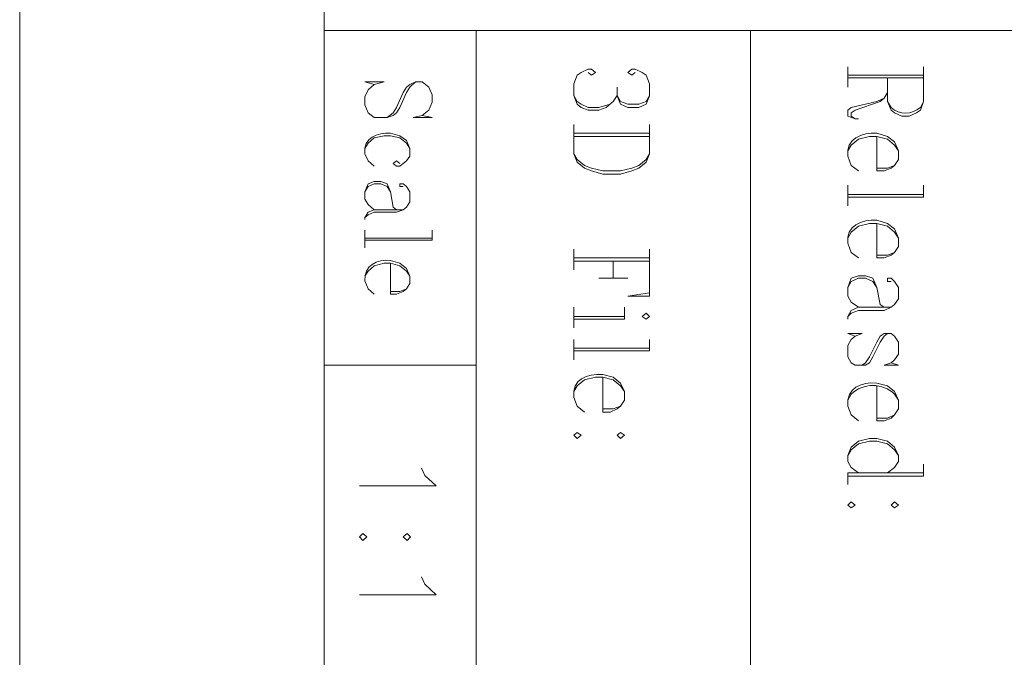
# Model space of a CAD drawing. Units: inches. Extents: x 0.1 to 11.6, y 0.2 to 16.4.
# Drawn here: x 0.1 to 1.4, y 7.1 to 7.9 of the extents above; entities that cross this region are included whole.
import ezdxf

# ---------------------------------------------------------------- set-up
doc = ezdxf.new("R2010")
doc.units = ezdxf.units.IN
doc.header["$MEASUREMENT"] = 0
doc.layers.add('Layer 1', color=7, linetype='Continuous')

msp = doc.modelspace()

# ---------------------------------------------------------------- linework, layer by layer
at = {"layer": 'Layer 1', "color": 7, "lineweight": 5, "true_color": 0xffffff}
for points in [[(0.125, 16.3633), (0.125, 0.1808)], [(0.51, 0.5658), (0.51, 15.9783)], [(2.4375, 7.8867), (0.51, 7.8867)], [(0.7025, 5.7675), (0.7025, 7.8867)], [(1.0492, 5.7675), (1.0492, 7.8867)], [(0.9217, 7.8042), (0.9175, 7.7967), (0.9083, 7.7933), (0.8942, 7.7933), (0.885, 7.7967), (0.8808, 7.8042), (0.8758, 7.7967), (0.8667, 7.7892), (0.8575, 7.7858), (0.8442, 7.7858), (0.835, 7.7892), (0.83, 7.7933), (0.8258, 7.8042), (0.8258, 7.8191), (0.83, 7.83), (0.835, 7.8333), (0.8442, 7.8375), (0.8483, 7.8375), (0.8533, 7.8333), (0.8483, 7.83), (0.8442, 7.8333)], [(0.9033, 7.8333), (0.8992, 7.83), (0.8942, 7.8333), (0.8992, 7.8375), (0.9033, 7.8375), (0.9125, 7.8333), (0.9175, 7.83), (0.9217, 7.8191), (0.9217, 7.8041), (0.9175, 7.7933), (0.9083, 7.7892), (0.8942, 7.7892), (0.885, 7.7933), (0.8808, 7.8041), (0.8808, 7.815)], [(1.1725, 7.8408), (1.1725, 7.815)], [(1.2683, 7.8408), (1.2683, 7.7967), (1.2642, 7.7858), (1.2592, 7.7825), (1.25, 7.7783), (1.2408, 7.7783), (1.2317, 7.7825), (1.2275, 7.7858), (1.2225, 7.7967), (1.2225, 7.8266)], [(0.6258, 7.8217), (0.6183, 7.815), (0.6142, 7.8083), (0.6058, 7.7892), (0.6017, 7.7825), (0.5975, 7.7791), (0.59, 7.7767), (0.5733, 7.7767), (0.5658, 7.7825), (0.5617, 7.7925), (0.5617, 7.8025), (0.5658, 7.8117), (0.5733, 7.8183), (0.5858, 7.8217), (0.5617, 7.8217), (0.5733, 7.8183)], [(0.6342, 7.7791), (0.6467, 7.7767), (0.6225, 7.7767), (0.6342, 7.7791), (0.6425, 7.7858), (0.6467, 7.7958), (0.6467, 7.805), (0.6425, 7.815), (0.6342, 7.8217), (0.6258, 7.8217), (0.6183, 7.8183), (0.6142, 7.815), (0.61, 7.8083), (0.6017, 7.7892), (0.5975, 7.7825), (0.59, 7.7767)], [(1.2683, 7.83), (1.1725, 7.83)], [(1.2683, 7.8266), (1.1725, 7.8266)], [(0.8717, 7.7933), (0.8575, 7.7892), (0.8442, 7.7892), (0.835, 7.7933), (0.83, 7.7967), (0.8258, 7.8042)], [(1.2183, 7.8008), (1.2092, 7.7967), (1.1767, 7.7892), (1.1725, 7.7858), (1.1725, 7.7783), (1.1817, 7.775), (1.1858, 7.775)], [(1.2225, 7.8083), (1.2183, 7.8008), (1.2133, 7.7967), (1.1817, 7.7858), (1.1767, 7.7825), (1.1767, 7.7783), (1.1817, 7.775)], [(0.9217, 7.7675), (0.9217, 7.7308), (0.9175, 7.72), (0.9083, 7.7125), (0.8992, 7.7091), (0.885, 7.705), (0.8625, 7.705), (0.8483, 7.7091), (0.8392, 7.7125), (0.83, 7.72), (0.8258, 7.7308), (0.8258, 7.7675)], [(0.6183, 7.7375), (0.6142, 7.7442), (0.6058, 7.7508), (0.5942, 7.7533), (0.5858, 7.7533), (0.5733, 7.7508), (0.5658, 7.7442), (0.5617, 7.7375)], [(0.9217, 7.7566), (0.8258, 7.7566)], [(0.9217, 7.7525), (0.8258, 7.7525)], [(1.2367, 7.7342), (1.2317, 7.7417), (1.2225, 7.7492), (1.2092, 7.7525), (1.2, 7.7525), (1.1858, 7.7492), (1.1767, 7.7417), (1.1725, 7.7342)], [(0.9217, 7.7308), (0.9175, 7.7233), (0.9083, 7.7158), (0.8992, 7.7125), (0.885, 7.7091), (0.8625, 7.7091), (0.8483, 7.7125), (0.8392, 7.7158), (0.83, 7.7233), (0.8258, 7.7308)], [(1.2092, 7.7125), (1.2225, 7.7125), (1.2317, 7.7158)], [(0.6017, 7.66), (0.5975, 7.6633), (0.5942, 7.6825), (0.59, 7.6925), (0.5817, 7.6958), (0.5733, 7.6958), (0.5658, 7.6925), (0.5617, 7.6825), (0.5617, 7.6733), (0.5658, 7.6667), (0.5733, 7.66)], [(0.61, 7.6892), (0.6058, 7.6892), (0.6058, 7.6925), (0.61, 7.6925), (0.6142, 7.6892), (0.6183, 7.6825), (0.6183, 7.67), (0.6142, 7.6633), (0.61, 7.66), (0.6017, 7.6567), (0.5733, 7.6567), (0.5658, 7.6533), (0.5617, 7.65)], [(0.5942, 7.6825), (0.59, 7.6892), (0.5817, 7.6925), (0.5733, 7.6925), (0.5658, 7.6892), (0.5617, 7.6825)], [(1.1725, 7.6758), (1.2683, 7.6758), (1.2683, 7.6908)], [(1.1725, 7.6908), (1.1725, 7.665)], [(1.2683, 7.6792), (1.1725, 7.6792)], [(0.61, 7.66), (0.5733, 7.66), (0.5658, 7.6567), (0.5617, 7.65), (0.5617, 7.6475)], [(1.2367, 7.6242), (1.2317, 7.6316), (1.2225, 7.6391), (1.2092, 7.6425), (1.2, 7.6425), (1.1858, 7.6391), (1.1767, 7.6316), (1.1725, 7.6242)], [(0.5617, 7.6216), (0.6467, 7.6216), (0.6467, 7.6342)], [(0.5617, 7.6342), (0.5617, 7.6117)], [(0.6467, 7.6242), (0.5617, 7.6242)], [(0.8258, 7.61), (0.8258, 7.5841)], [(0.9217, 7.61), (0.9217, 7.5508), (0.8942, 7.5508), (0.9217, 7.555)], [(0.9217, 7.5991), (0.8258, 7.5991)], [(1.2092, 7.6025), (1.2225, 7.6025), (1.2317, 7.6058)], [(0.6183, 7.5758), (0.6142, 7.5825), (0.6058, 7.5892), (0.5942, 7.5925), (0.5858, 7.5925), (0.5733, 7.5892), (0.5658, 7.5825), (0.5617, 7.5758)], [(0.9217, 7.595), (0.8258, 7.595)], [(0.8758, 7.595), (0.8758, 7.5733)], [(0.8942, 7.5733), (0.8575, 7.5733)], [(1.2183, 7.5366), (1.2133, 7.54), (1.2092, 7.5617), (1.2042, 7.5733), (1.195, 7.5766), (1.1858, 7.5766), (1.1767, 7.5733), (1.1725, 7.5617), (1.1725, 7.5508), (1.1767, 7.5433), (1.1858, 7.5366)], [(1.2275, 7.5691), (1.2225, 7.5691), (1.2225, 7.5733), (1.2275, 7.5733), (1.2317, 7.5691), (1.2367, 7.5617), (1.2367, 7.5475), (1.2317, 7.54), (1.2275, 7.5366), (1.2183, 7.5325), (1.1858, 7.5325), (1.1767, 7.5291), (1.1725, 7.525)], [(1.2092, 7.5617), (1.2042, 7.5691), (1.195, 7.5733), (1.1858, 7.5733), (1.1767, 7.5691), (1.1725, 7.5617)], [(0.5942, 7.5567), (0.6058, 7.5567), (0.6142, 7.56)], [(0.8258, 7.5216), (0.89, 7.5216), (0.89, 7.5366)], [(0.8258, 7.5366), (0.8258, 7.5108)], [(1.2275, 7.5366), (1.1858, 7.5366), (1.1767, 7.5325), (1.1725, 7.525), (1.1725, 7.5216)], [(0.89, 7.525), (0.8258, 7.525)], [(0.9217, 7.525), (0.9175, 7.5291), (0.9125, 7.525), (0.9175, 7.5216), (0.9217, 7.525)], [(1.2225, 7.5033), (1.2183, 7.5), (1.2133, 7.4925), (1.2042, 7.4741), (1.2, 7.4666), (1.195, 7.4633), (1.1817, 7.4633), (1.1767, 7.4666), (1.1725, 7.4741), (1.1725, 7.4883), (1.1767, 7.4958), (1.1817, 7.5), (1.1908, 7.5033), (1.1725, 7.5033), (1.1817, 7.5)], [(1.2275, 7.4666), (1.2367, 7.4633), (1.2183, 7.4633), (1.2275, 7.4666), (1.2317, 7.47), (1.2367, 7.4775), (1.2367, 7.4925), (1.2317, 7.5), (1.2275, 7.5033), (1.2183, 7.5033), (1.2133, 7.5), (1.2092, 7.4925), (1.2, 7.4741), (1.195, 7.4666), (1.1908, 7.4633)], [(0.8258, 7.4816), (0.9217, 7.4816), (0.9217, 7.4958)], [(0.8258, 7.4958), (0.8258, 7.47)], [(0.9217, 7.485), (0.8258, 7.485)], [(0.7025, 7.4633), (0.51, 7.4633)], [(0.89, 7.43), (0.885, 7.4375), (0.8758, 7.445), (0.8625, 7.4483), (0.8533, 7.4483), (0.8392, 7.445), (0.83, 7.4375), (0.8258, 7.43)], [(0.8625, 7.4083), (0.8758, 7.4083), (0.885, 7.4116)], [(1.2092, 7.3966), (1.2225, 7.3966), (1.2317, 7.4008)], [(0.835, 7.375), (0.83, 7.3783), (0.8258, 7.375), (0.83, 7.3708), (0.835, 7.375)], [(0.89, 7.375), (0.885, 7.3783), (0.8808, 7.375), (0.885, 7.3708), (0.89, 7.375)], [(1.2225, 7.3275), (1.2317, 7.3341), (1.2367, 7.3416), (1.2367, 7.3491), (1.2317, 7.36), (1.2225, 7.3675), (1.2092, 7.3708), (1.2, 7.3708), (1.1858, 7.3675), (1.1767, 7.36), (1.1725, 7.3491), (1.1725, 7.3416), (1.1767, 7.3341), (1.1858, 7.3275)], [(1.2367, 7.3491), (1.2317, 7.3566), (1.2225, 7.3641), (1.2092, 7.3675), (1.2, 7.3675), (1.1858, 7.3641), (1.1767, 7.3566), (1.1725, 7.3491)], [(1.2683, 7.3383), (1.2683, 7.3233)], [(0.6333, 7.3333), (0.6375, 7.3242), (0.6517, 7.3108), (0.555, 7.3108)], [(1.2683, 7.3275), (1.1725, 7.3275)], [(1.1725, 7.3275), (1.1725, 7.3125)], [(1.2683, 7.3233), (1.1725, 7.3233)], [(1.1817, 7.2866), (1.1767, 7.2908), (1.1725, 7.2866), (1.1767, 7.2833), (1.1817, 7.2866)], [(1.2367, 7.2866), (1.2317, 7.2908), (1.2275, 7.2866), (1.2317, 7.2833), (1.2367, 7.2866)], [(0.5642, 7.2466), (0.5592, 7.2508), (0.555, 7.2466), (0.5592, 7.2417), (0.5642, 7.2466)], [(0.6192, 7.2466), (0.615, 7.2508), (0.61, 7.2466), (0.615, 7.2417), (0.6192, 7.2466)], [(0.6333, 7.1958), (0.6375, 7.1867), (0.6517, 7.1733), (0.555, 7.1733)]]:
    msp.add_lwpolyline(points, dxfattribs=at)
for points, knots in [([(1.2683, 7.7967), (1.2683, 7.7967), (1.2642, 7.7892), (1.2642, 7.7892), (1.2535, 7.7803), (1.2377, 7.7792), (1.2275, 7.7892), (1.2275, 7.7892), (1.2225, 7.7967), (1.2225, 7.7967)], [0, 0, 0, 0, 1, 1, 1, 2, 2, 2, 3, 3, 3, 3]), ([(0.6058, 7.7183), (0.6058, 7.7183), (0.6017, 7.7217), (0.6017, 7.7217), (0.6017, 7.7217), (0.5975, 7.7183), (0.5975, 7.7183), (0.5975, 7.7183), (0.6017, 7.715), (0.6017, 7.715), (0.6017, 7.715), (0.6058, 7.715), (0.6058, 7.715), (0.6058, 7.715), (0.6142, 7.7217), (0.6142, 7.7217), (0.6142, 7.7217), (0.6183, 7.7275), (0.6183, 7.7275), (0.6183, 7.7275), (0.6183, 7.7375), (0.6183, 7.7375), (0.6183, 7.7375), (0.6142, 7.7475), (0.6142, 7.7475), (0.6142, 7.7475), (0.6058, 7.7533), (0.6058, 7.7533), (0.6058, 7.7533), (0.5942, 7.7566), (0.5942, 7.7566), (0.5772, 7.7581), (0.5593, 7.7509), (0.5617, 7.7308), (0.5617, 7.7308), (0.5658, 7.7217), (0.5658, 7.7217), (0.5658, 7.7217), (0.5733, 7.715), (0.5733, 7.715)], [0, 0, 0, 0, 1, 1, 1, 2, 2, 2, 3, 3, 3, 4, 4, 4, 5, 5, 5, 6, 6, 6, 7, 7, 7, 8, 8, 8, 9, 9, 9, 10, 10, 10, 11, 11, 11, 12, 12, 12, 13, 13, 13, 13]), ([(1.2092, 7.7525), (1.2092, 7.7525), (1.2092, 7.7091), (1.2092, 7.7091), (1.2092, 7.7091), (1.2183, 7.7091), (1.2183, 7.7091), (1.2183, 7.7091), (1.2275, 7.7125), (1.2275, 7.7125), (1.2275, 7.7125), (1.2317, 7.7158), (1.2317, 7.7158), (1.2317, 7.7158), (1.2367, 7.7233), (1.2367, 7.7233), (1.2367, 7.7233), (1.2367, 7.7342), (1.2367, 7.7342), (1.2367, 7.7342), (1.2317, 7.7458), (1.2317, 7.7458), (1.2317, 7.7458), (1.2225, 7.7525), (1.2225, 7.7525), (1.2225, 7.7525), (1.2092, 7.7566), (1.2092, 7.7566), (1.1907, 7.7579), (1.1695, 7.7501), (1.1725, 7.7275), (1.1725, 7.7275), (1.1767, 7.7158), (1.1767, 7.7158), (1.1767, 7.7158), (1.1858, 7.7091), (1.1858, 7.7091)], [0, 0, 0, 0, 1, 1, 1, 2, 2, 2, 3, 3, 3, 4, 4, 4, 5, 5, 5, 6, 6, 6, 7, 7, 7, 8, 8, 8, 9, 9, 9, 10, 10, 10, 11, 11, 11, 12, 12, 12, 12]), ([(1.2092, 7.6425), (1.2092, 7.6425), (1.2092, 7.5991), (1.2092, 7.5991), (1.2092, 7.5991), (1.2183, 7.5991), (1.2183, 7.5991), (1.2183, 7.5991), (1.2275, 7.6025), (1.2275, 7.6025), (1.2275, 7.6025), (1.2317, 7.6058), (1.2317, 7.6058), (1.2317, 7.6058), (1.2367, 7.6133), (1.2367, 7.6133), (1.2367, 7.6133), (1.2367, 7.6242), (1.2367, 7.6242), (1.2367, 7.6242), (1.2317, 7.6358), (1.2317, 7.6358), (1.2317, 7.6358), (1.2225, 7.6425), (1.2225, 7.6425), (1.2225, 7.6425), (1.2092, 7.6466), (1.2092, 7.6466), (1.1907, 7.6479), (1.1695, 7.6401), (1.1725, 7.6175), (1.1725, 7.6175), (1.1767, 7.6058), (1.1767, 7.6058), (1.1767, 7.6058), (1.1858, 7.5991), (1.1858, 7.5991)], [0, 0, 0, 0, 1, 1, 1, 2, 2, 2, 3, 3, 3, 4, 4, 4, 5, 5, 5, 6, 6, 6, 7, 7, 7, 8, 8, 8, 9, 9, 9, 10, 10, 10, 11, 11, 11, 12, 12, 12, 12]), ([(0.5942, 7.5925), (0.5942, 7.5925), (0.5942, 7.5533), (0.5942, 7.5533), (0.5942, 7.5533), (0.6017, 7.5533), (0.6017, 7.5533), (0.6017, 7.5533), (0.61, 7.5567), (0.61, 7.5567), (0.61, 7.5567), (0.6142, 7.56), (0.6142, 7.56), (0.6142, 7.56), (0.6183, 7.5667), (0.6183, 7.5667), (0.6183, 7.5667), (0.6183, 7.5758), (0.6183, 7.5758), (0.6183, 7.5758), (0.6142, 7.5858), (0.6142, 7.5858), (0.6142, 7.5858), (0.6058, 7.5925), (0.6058, 7.5925), (0.6058, 7.5925), (0.5942, 7.5958), (0.5942, 7.5958), (0.577, 7.5977), (0.5601, 7.5893), (0.5617, 7.57), (0.5617, 7.57), (0.5658, 7.56), (0.5658, 7.56), (0.5658, 7.56), (0.5733, 7.5533), (0.5733, 7.5533)], [0, 0, 0, 0, 1, 1, 1, 2, 2, 2, 3, 3, 3, 4, 4, 4, 5, 5, 5, 6, 6, 6, 7, 7, 7, 8, 8, 8, 9, 9, 9, 10, 10, 10, 11, 11, 11, 12, 12, 12, 12]), ([(0.8625, 7.4483), (0.8625, 7.4483), (0.8625, 7.4041), (0.8625, 7.4041), (0.8625, 7.4041), (0.8717, 7.4041), (0.8717, 7.4041), (0.8717, 7.4041), (0.8808, 7.4083), (0.8808, 7.4083), (0.8808, 7.4083), (0.885, 7.4116), (0.885, 7.4116), (0.885, 7.4116), (0.89, 7.4191), (0.89, 7.4191), (0.89, 7.4191), (0.89, 7.43), (0.89, 7.43), (0.89, 7.43), (0.885, 7.4408), (0.885, 7.4408), (0.885, 7.4408), (0.8758, 7.4483), (0.8758, 7.4483), (0.8758, 7.4483), (0.8625, 7.4516), (0.8625, 7.4516), (0.8424, 7.4532), (0.8236, 7.4458), (0.8258, 7.4225), (0.8258, 7.4225), (0.83, 7.4116), (0.83, 7.4116), (0.83, 7.4116), (0.8392, 7.4041), (0.8392, 7.4041)], [0, 0, 0, 0, 1, 1, 1, 2, 2, 2, 3, 3, 3, 4, 4, 4, 5, 5, 5, 6, 6, 6, 7, 7, 7, 8, 8, 8, 9, 9, 9, 10, 10, 10, 11, 11, 11, 12, 12, 12, 12]), ([(1.2092, 7.4375), (1.2092, 7.4375), (1.2092, 7.3933), (1.2092, 7.3933), (1.2092, 7.3933), (1.2183, 7.3933), (1.2183, 7.3933), (1.2183, 7.3933), (1.2275, 7.3966), (1.2275, 7.3966), (1.2275, 7.3966), (1.2317, 7.4008), (1.2317, 7.4008), (1.2317, 7.4008), (1.2367, 7.4083), (1.2367, 7.4083), (1.2367, 7.4083), (1.2367, 7.4191), (1.2367, 7.4191), (1.2367, 7.4191), (1.2317, 7.43), (1.2317, 7.43), (1.2317, 7.43), (1.2225, 7.4375), (1.2225, 7.4375), (1.2225, 7.4375), (1.2092, 7.4408), (1.2092, 7.4408), (1.1891, 7.4423), (1.1703, 7.435), (1.1725, 7.4116), (1.1725, 7.4116), (1.1767, 7.4008), (1.1767, 7.4008), (1.1767, 7.4008), (1.1858, 7.3933), (1.1858, 7.3933)], [0, 0, 0, 0, 1, 1, 1, 2, 2, 2, 3, 3, 3, 4, 4, 4, 5, 5, 5, 6, 6, 6, 7, 7, 7, 8, 8, 8, 9, 9, 9, 10, 10, 10, 11, 11, 11, 12, 12, 12, 12]), ([(1.2367, 7.4191), (1.2367, 7.4191), (1.2317, 7.4266), (1.2317, 7.4266), (1.2167, 7.4415), (1.1916, 7.4414), (1.1767, 7.4266), (1.1767, 7.4266), (1.1725, 7.4191), (1.1725, 7.4191)], [0, 0, 0, 0, 1, 1, 1, 2, 2, 2, 3, 3, 3, 3])]:
    msp.add_open_spline(points, degree=3, knots=knots, dxfattribs=at)

doc.saveas('drawing.dxf')
